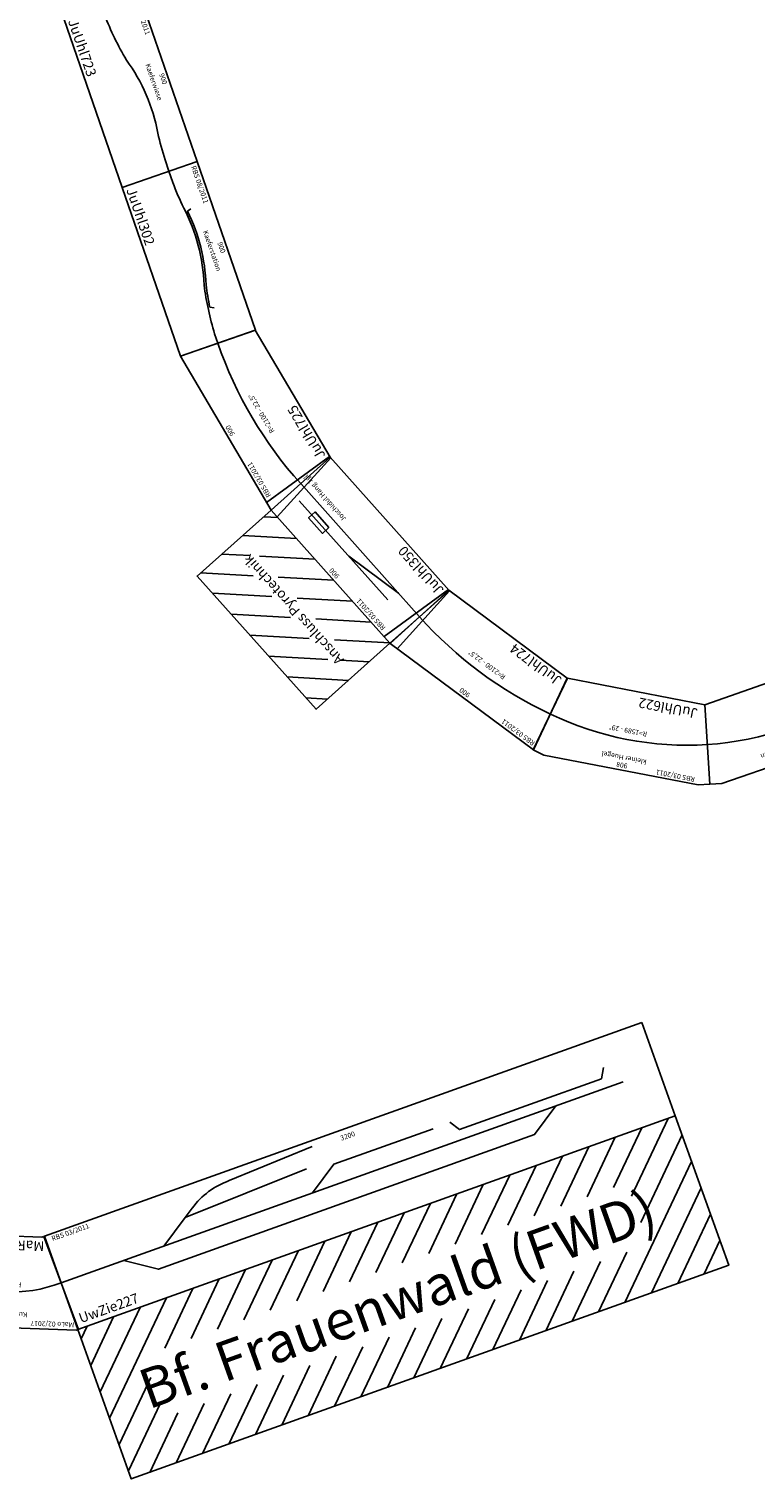
# Model space of a CAD drawing. Units: millimetres. Extents: x 1378 to 52378, y -41557 to -13557.
# Drawn here: x 19268 to 22929, y -37481 to -30171 of the extents above; entities that cross this region are included whole.
import ezdxf
from ezdxf.enums import TextEntityAlignment as Align

# ---------------------------------------------------------------- set-up
doc = ezdxf.new("R2010")
doc.units = ezdxf.units.MM
doc.layers.add('Bedienraum', color=2, linetype='Continuous', lineweight=25)
doc.styles.get("Standard").update_dxf_attribs({"font": 'arial.ttf'})

# ---------------------------------------------------------------- blocks, each defined once
blk = doc.blocks.new('A$C39F949B4')
for p, q in [((900, 400), (0, 400)), ((0, 400), (0, 0)), ((900, 0), (900, 400)), ((0, 0), (900, 0))]:
    blk.add_line(p, q)
at = {"color": 3}
blk.add_lwpolyline([(725.2, 240.3), (714.9, 221.2, -0.018015), (602.9, 239.6, 0.104796), (221.3, 273), (216.2, 292.6)], format="xyb", dxfattribs=at)
blk.add_lwpolyline([(0, 250), (60, 250, 0.029576), (200, 260, -0.111078), (600, 230, 0.04067), (850, 200), (900, 199.9)], format="xyb")
at = {"color": 2}
blk.add_text('RBS 08/2011', height=25, dxfattribs=at).set_placement((15, 375), align=Align.MIDDLE_LEFT)
for s, p in [('900', (450, 375)), ('Kaeferstation', (450, 325))]:
    blk.add_text(s, height=25).set_placement(p, align=Align.MIDDLE_CENTER)
blk.add_text('JuUhl302', height=50).set_placement((18.4, 40), align=Align.MIDDLE_LEFT)
blk = doc.blocks.new('A$C056C79B9')
at = {"layer": 'Bedienraum'}
h = blk.add_hatch(dxfattribs=at)
h.set_pattern_fill('_U', color=256, scale=100, angle=45, style=0, pattern_type=0)
h.set_pattern_definition([(45, (-27896.56, -37475.6), (-70.71068, 70.71068), [])])
h.paths.add_polyline_path([(0, 400), (0, 900), (900, 900), (900, 400)])
h.paths.add_polyline_path([(102.3, 597.9), (102.3, 687.9), (797.7, 687.9), (797.7, 597.9)], flags=16)
for p, q in [((900, 400), (0, 400)), ((5, 0), (45, 400)), ((895, 0), (855, 400)), ((0, 0), (900, 0))]:
    blk.add_line(p, q)
for points in [[(0, 400), (0, 0)], [(900, 400), (900, 0)], [(465, 263), (160, 200)], [(170, 263), (840, 263)], [(0, 200), (900, 200)]]:
    blk.add_lwpolyline(points)
at = {"color": 3}
blk.add_lwpolyline([(640, 241), (640, 285), (745, 285), (745, 241)], close=True, dxfattribs=at)
at = {"layer": 'Bedienraum'}
blk.add_lwpolyline([(0, 400), (900, 400), (900, 900), (0, 900)], close=True, dxfattribs=at)
for s, height, p in [('Anschluss Pyrotechnik', 50, (450, 650)), ('900', 25, (450, 375))]:
    blk.add_text(s, height=height).set_placement(p, align=Align.MIDDLE_CENTER)
at = {"color": 2}
blk.add_text('RBS 03/2011 ', height=25, dxfattribs=at).set_placement((72.9, 375), align=Align.MIDDLE_LEFT)
for s, height, p in [('Joschidul Hang 1gl', 25, (612.5, 157.6)), ('JuUhl350', 50, (18.4, 40))]:
    blk.add_text(s, height=height).set_placement(p, align=Align.MIDDLE_LEFT)
blk = doc.blocks.new('A$C22BF0C71')
for p, q in [((0, 385.2), (57.3, 402.9)), ((107.8, 0), (0, 385.2)), ((57.3, 402.9), (872.7, 403.9)), ((822.8, 0), (930.4, 387.3)), ((930.4, 387.3), (872.7, 403.9)), ((107.8, 0), (822.8, 0))]:
    blk.add_line(p, q)
blk.add_lwpolyline([(53.9, 192.6, -0.136486), (876.6, 193.7, -1.412058)], format="xyb")
at = {"color": 2}
blk.add_text('RBS 03/2011 ', height=25, dxfattribs=at).set_placement((82.3, 377.9), align=Align.MIDDLE_LEFT)
for s, p in [('930', (465, 378.4)), ('Wiese und Koppelzaun ', (465, 340.3)), ('R=1532 - 31%%D', (467.2, 201.6))]:
    blk.add_text(s, height=25).set_placement(p, align=Align.MIDDLE_CENTER)
blk.add_text('JuUhl620 ', height=50).set_placement((132.8, 50), align=Align.MIDDLE_LEFT)
blk = doc.blocks.new('A$C2ED03E6F')
for p, q in [((0, 386.9), (57.9, 402.6)), ((101.5, 0), (0, 386.9)), ((850.1, 402.6), (57.9, 402.6)), ((806.5, 0), (908, 386.9)), ((908, 386.9), (850.1, 402.6)), ((101.5, 0), (806.5, 0))]:
    blk.add_line(p, q)
blk.add_lwpolyline([(50.7, 193.5, -0.128961), (857.2, 193.5, -1.412058)], format="xyb")
at = {"color": 2}
blk.add_text('RBS 03/2011 ', height=25, dxfattribs=at).set_placement((79.2, 378.7), align=Align.MIDDLE_LEFT)
for s, p in [('908', (454, 377.6)), ('kleiner Huegel ', (454, 339.5)), ('R=1589 - 29%%D', (456.1, 200.9))]:
    blk.add_text(s, height=25).set_placement(p, align=Align.MIDDLE_CENTER)
blk.add_text('JuUhl622', height=50).set_placement((129.6, 50.9), align=Align.MIDDLE_LEFT)
blk = doc.blocks.new('A$C1DF9490A')
for p, q in [((0, 400), (900, 400)), ((0, 0), (0, 400)), ((900, 400), (900, 0)), ((900, 0), (0, 0))]:
    blk.add_line(p, q)
for points in [[(300, 230, -0.04067), (50, 200, 0.065543)], [(700, 260, 0.111078), (300, 230, 0.065543)], [(840, 250, -0.029576), (700, 260, 0.065543)]]:
    blk.add_lwpolyline(points, format="xyb")
for points in [[(900, 250), (840, 250)], [(0, 199.9), (50, 200)]]:
    blk.add_lwpolyline(points)
at = {"color": 2}
blk.add_text('RBS 03/2011 ', height=25, dxfattribs=at).set_placement((15, 374.9), align=Align.MIDDLE_LEFT)
for s, p in [('900', (450, 375)), ('Kaeferwiese', (450, 325))]:
    blk.add_text(s, height=25).set_placement(p, align=Align.MIDDLE_CENTER)
blk.add_text('JuUhl723', height=50).set_placement((18.4, 39.9), align=Align.MIDDLE_LEFT)
blk = doc.blocks.new('A$C24F752A6')
for p, q in [((900, 392), (0, 392)), ((0, 392), (78, 0)), ((817.1, 0.8), (855, 392)), ((78, 0), (822, 0))]:
    blk.add_line(p, q)
blk.add_lwpolyline([(900, 392), (822, 0)])
blk.add_lwpolyline([(861, 196, 0.101327), (39, 196, 0.065543)], format="xyb")
at = {"color": 2}
blk.add_text('RBS 03/2011 ', height=25, dxfattribs=at).set_placement((15, 366.9), align=Align.MIDDLE_LEFT)
for s, p in [('900', (450, 367)), ('R=2100 - 22,5%%D', (443.9, 187.5))]:
    blk.add_text(s, height=25).set_placement(p, align=Align.MIDDLE_CENTER)
blk.add_text('JuUhl724', height=50).set_placement((96.4, 39.9), align=Align.MIDDLE_LEFT)
blk = doc.blocks.new('A$C73A0293A')
for p, q in [((900, 392), (0, 392)), ((0, 392), (78, 0)), ((78, 0), (0, 392)), ((82.9, 0.6), (45, 391.8)), ((822, 0), (900, 392)), ((78, 0), (822, 0))]:
    blk.add_line(p, q)
blk.add_lwpolyline([(861, 196, 0.101327), (39, 196, 0.065543)], format="xyb")
at = {"color": 2}
blk.add_text('RBS 03/2011 ', height=25, dxfattribs=at).set_placement((62.5, 366.7), align=Align.MIDDLE_LEFT)
for s, p in [('900', (450, 366.8)), ('R=2100 - 22,5%%D', (443.9, 187.3))]:
    blk.add_text(s, height=25).set_placement(p, align=Align.MIDDLE_CENTER)
blk.add_text('JuUhl725', height=50).set_placement((96.5, 39.7), align=Align.MIDDLE_LEFT)
blk = doc.blocks.new('A$C51224841')
blk.add_lwpolyline([(0, 461.9), (11.1, 466.5), (754.3, 466.5), (765.4, 461.9), (574, 0), (562.9, 4.6), (202.4, 4.6), (191.3, 0)], close=True)
blk.add_arc((382.7, -461.9), 750, 67.5, 112.5)
at = {"color": 2}
blk.add_text('MaLo 02/2017 ', height=25, dxfattribs=at).set_placement((22.5, 440.1), align=Align.MIDDLE_LEFT)
for s, p in [('590', (382.7, 438.1)), ('Kurve mit Wehr', (382.7, 397.4)), ('R=750 - 45%%D', (382.7, 247.5))]:
    blk.add_text(s, height=25, rotation=359.77012).set_placement(p, align=Align.MIDDLE_CENTER)
blk.add_text('MaRue809', height=50).set_placement((187.8, 49.6), align=Align.MIDDLE_LEFT)
blk = doc.blocks.new('A$C30971')
at = {"layer": 'Bedienraum'}
h = blk.add_hatch(dxfattribs=at)
h.set_pattern_fill('_U', color=256, scale=100, angle=45, style=0, pattern_type=0)
h.set_pattern_definition([(45, (-15696.56, -132625.6), (-70.71068, 70.71068), [])])
h.paths.add_polyline_path([(0, 0), (0, 800), (3200, 800), (3200, 0)])
h.paths.add_polyline_path([(265, 235), (265, 565), (2854.9, 565), (2854.9, 235)], flags=16)
for p, q in [((0, 1300), (3200, 1300)), ((0, 800), (0, 1300)), ((3200, 800), (3200, 1300)), ((0, 800), (3200, 800))]:
    blk.add_line(p, q)
blk.add_lwpolyline([(700, 1150), (749.2, 1182.8, -0.148069), (971.1, 1250), (1422.9, 1270.6)], format="xyb")
for points in [[(550, 1050), (700, 1150), (1358.9, 1174.5)], [(1346, 1050), (1496, 1150), (2028.6, 1150)], [(3010, 1050), (0, 1050)], [(2650, 1050), (2500, 950), (484.7, 950), (334.7, 1050)]]:
    blk.add_lwpolyline(points)
at = {"color": 3}
blk.add_lwpolyline([(2118.9, 1152.3), (2151.3, 1101.1), (2911.8, 1101.1), (2941.2, 1151.1)], dxfattribs=at)
at = {"layer": 'Bedienraum'}
blk.add_lwpolyline([(0, 800), (3200, 800), (3200, 0), (0, 0)], close=True, dxfattribs=at)
at = {"color": 2}
blk.add_text('RBS 03/2011', height=25, dxfattribs=at).set_placement((30.1, 1275.4), align=Align.MIDDLE_LEFT)
for s, height, p in [('3200', 25, (1609.8, 1261.2)), ('Bf. Frauenwald (FWD) ', 200, (1600, 400))]:
    blk.add_text(s, height=height).set_placement(p, align=Align.MIDDLE_CENTER)
blk.add_text('UwZie227', height=50).set_placement((25, 849.9), align=Align.MIDDLE_LEFT)

msp = doc.modelspace()

# ---------------------------------------------------------------- block references
for name, p, rotation in [('A$C1DF9490A', (19443.6, -30118.9), 289.0585748865431), ('A$C39F949B4', (19737.4, -30969.6), 289.0585748865431), ('A$C73A0293A', (20826.5, -32397), 120.5346472739676), ('A$C056C79B9', (21386.6, -33001), 131.7730378326141), ('A$C24F752A6', (22045.3, -33490.7), 143.365375021305), ('A$C22BF0C71', (23452.8, -33306.8), 199.2124544464214), ('A$C2ED03E6F', (22775.4, -33597.8), 169.0347510886218), ('A$C30971', (19783.8, -37480.9), 19.68265556911298), ('A$C51224841', (19534.4, -36265), 177.8695819238145)]:
    msp.add_blockref(name, p, dxfattribs=dict(rotation=rotation))

doc.saveas('drawing.dxf')
